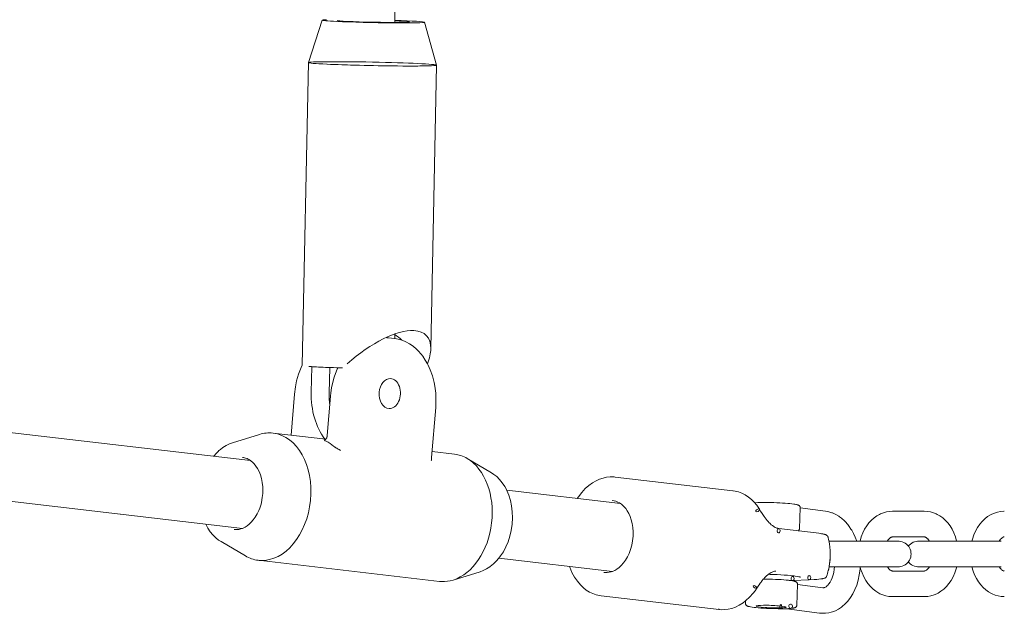
# Model space of a CAD drawing. Units: millimetres. Extents: x -24327 to -15530, y 11364 to 19664.
# Drawn here: x -17118 to -16888, y 15957 to 16096 of the extents above; entities that cross this region are included whole.
import ezdxf

# ---------------------------------------------------------------- set-up
doc = ezdxf.new("R2010")
doc.units = ezdxf.units.MM
doc.header["$MEASUREMENT"] = 0
doc.layers.add('Чертеж и Рисунок_Ном._пера__120', color=7, linetype='Continuous', lineweight=5)

msp = doc.modelspace()

# ---------------------------------------------------------------- linework, layer by layer
at = {"layer": 'Чертеж и Рисунок_Ном._пера__120', "color": 7, "linetype": 'Continuous', "lineweight": 5}
for p, q in [((-17030.38, 16095.31), (-17030.38, 16261.02)), ((-17047.4, 16095.85), (-17050.6, 16085.92)), ((-17023.4, 16095.36), (-17020.61, 16085.31)), ((-17052.04, 16015.01), (-17050.6, 16085.91)), ((-17021.96, 16018.88), (-17020.61, 16085.3)), ((-17030.44, 16021.28), (-17031.86, 16021.45)), ((-17030.38, 16021.27), (-17030.38, 16022.33)), ((-17049.83, 16014.68), (-17049.95, 16008.68)), ((-17049.83, 16014.68), (-17047.72, 16014.58)), ((-17049.61, 16014.68), (-17049.83, 16014.68)), ((-17047.72, 16014.58), (-17045.61, 16014.48)), ((-17045.61, 16014.48), (-17045.74, 16008.48)), ((-17045.4, 16014.48), (-17045.61, 16014.48)), ((-17181.7, 16006.37), (-17064.17, 15992.7)), ((-17053.85, 16008.22), (-17054.64, 15998.64)), ((-17046.19, 15998.56), (-17045.43, 16007.81)), ((-17020.81, 16005.11), (-17021.78, 15993.39)), ((-17068.35, 15996.88), (-17062.04, 15998.82)), ((-17046.52, 15997.69), (-17058.87, 15999.13)), ((-17016.43, 15994.2), (-17021.66, 15994.8)), ((-17007.73, 15989.83), (-17013.42, 15993.17)), ((-17183.55, 15990.47), (-17066.01, 15976.81)), ((-16951.24, 15985.61), (-16978.83, 15988.82)), ((-17004.16, 15985.72), (-16977.58, 15982.63)), ((-16935.51, 15981.68), (-16935.68, 15976.7)), ((-16929.57, 15980.84), (-16935.51, 15981.62)), ((-16913.89, 15980.82), (-16906.46, 15980.82)), ((-16940.48, 15976.75), (-16931.79, 15975.74)), ((-16913.89, 15974.82), (-16906.46, 15974.82)), ((-17071.04, 15973.7), (-17065.35, 15970.36)), ((-16928.76, 15973.82), (-16922.02, 15973.82)), ((-16922.02, 15973.82), (-16914.6, 15973.82)), ((-16912.55, 15973.82), (-16914.6, 15973.82)), ((-16907.81, 15973.82), (-16895.86, 15973.82)), ((-16895.86, 15973.82), (-16888.43, 15973.82)), ((-17006.01, 15969.83), (-16979.43, 15966.74)), ((-17019.9, 15964.4), (-17062.34, 15969.33)), ((-16928.73, 15967.82), (-16922.02, 15967.82)), ((-16922.02, 15967.82), (-16914.6, 15967.82)), ((-16912.55, 15967.82), (-16914.6, 15967.82)), ((-16912.55, 15967.82), (-16912.55, 15967.82)), ((-16907.81, 15967.82), (-16895.86, 15967.82)), ((-16895.86, 15967.82), (-16888.43, 15967.82)), ((-17010.43, 15966.65), (-17016.73, 15964.7)), ((-16929.38, 15965.43), (-16929.39, 15965.42)), ((-16906.46, 15966.82), (-16913.89, 15966.82)), ((-16937.25, 15964.57), (-16937.56, 15964.56)), ((-16933.37, 15964.76), (-16937.25, 15964.57)), ((-16936.29, 15958.77), (-16936.12, 15963.75)), ((-16930.19, 15962.91), (-16936.13, 15963.69)), ((-16954.48, 15957.8), (-16982.06, 15961)), ((-16906.46, 15960.82), (-16913.89, 15960.82)), ((-16948.29, 15959.18), (-16948.27, 15959.83)), ((-16939.42, 15957.98), (-16939.58, 15957.98)), ((-16938.91, 15957.97), (-16939.09, 15957.97)), ((-16930.97, 15956.96), (-16938.62, 15957.97)), ((-16938, 15958.02), (-16938.07, 15958.01))]:
    msp.add_line(p, q, dxfattribs=at)
at = {"layer": 'Чертеж и Рисунок_Ном._пера__120', "color": 7, "linetype": 'Continuous', "lineweight": 5, "flags": 128}
for points in [[(-17032.4, 16021.49), (-17032.39, 16021.49), (-17032.36, 16021.49), (-17032.32, 16021.49), (-17032.24, 16021.48), (-17032.13, 16021.47), (-17032.02, 16021.46), (-17031.86, 16021.45)], [(-17030.44, 16021.28), (-17030.38, 16021.27), (-17029.55, 16021.13), (-17028.67, 16020.87), (-17027.8, 16020.52), (-17026.94, 16020.05), (-17026.09, 16019.46), (-17025.27, 16018.76), (-17024.69, 16018.17), (-17024.4, 16017.84), (-17024.21, 16017.61), (-17023.84, 16017.14), (-17023.23, 16016.23), (-17022.72, 16015.33), (-17022.57, 16015.04), (-17022.08, 16013.94), (-17021.57, 16012.51), (-17021.18, 16011.01), (-17021.01, 16010.15), (-17020.81, 16008.46), (-17020.74, 16007.25), (-17020.81, 16005.11)], [(-17053.85, 16008.22), (-17053.64, 16009.94), (-17053.35, 16011.33), (-17052.88, 16012.96), (-17052.29, 16014.47), (-17052.04, 16015.01)], [(-17043.71, 16014.42), (-17044.03, 16013.69), (-17044.56, 16012.24), (-17044.81, 16011.39), (-17045.18, 16009.73), (-17045.35, 16008.54), (-17045.43, 16007.81)], [(-17046.82, 15997.55), (-17046.81, 15997.58)], [(-17046.41, 15997.2), (-17046.58, 15997.29), (-17046.66, 15997.35), (-17046.72, 15997.39), (-17046.79, 15997.45), (-17046.82, 15997.51), (-17046.82, 15997.55)], [(-17046.19, 15998.56), (-17046.21, 15998.4), (-17046.24, 15998.26), (-17046.25, 15998.23), (-17046.27, 15998.15), (-17046.32, 15998.03), (-17046.38, 15997.91), (-17046.42, 15997.83), (-17046.48, 15997.74), (-17046.52, 15997.7), (-17046.57, 15997.65), (-17046.6, 15997.62), (-17046.64, 15997.59), (-17046.65, 15997.58), (-17046.67, 15997.57), (-17046.69, 15997.56), (-17046.71, 15997.56)], [(-17068.35, 15996.88), (-17069.1, 15996.6), (-17069.86, 15996.22), (-17070.61, 15995.75), (-17071.2, 15995.3), (-17071.41, 15995.12), (-17071.52, 15995.02), (-17071.74, 15994.82), (-17072.12, 15994.44), (-17072.76, 15993.7)], [(-17044.65, 15996.02), (-17044.5, 15995.9), (-17044.42, 15995.85), (-17044.35, 15995.8), (-17044.24, 15995.73), (-17044.14, 15995.66), (-17043.98, 15995.57), (-17043.84, 15995.49), (-17043.66, 15995.39), (-17043.43, 15995.27), (-17043.05, 15995.06)], [(-17067.71, 15976.51), (-17067.29, 15976.51), (-17066.87, 15976.56), (-17066.62, 15976.61), (-17066.44, 15976.66), (-17066.01, 15976.81), (-17065.99, 15976.81), (-17065.89, 15976.86), (-17065.43, 15977.09), (-17064.95, 15977.39), (-17064.47, 15977.77), (-17063.98, 15978.24), (-17063.5, 15978.79), (-17063.04, 15979.44), (-17062.6, 15980.18), (-17062.21, 15981), (-17061.98, 15981.57), (-17061.76, 15982.26), (-17061.61, 15982.82), (-17061.46, 15983.5), (-17061.38, 15984), (-17061.28, 15985), (-17061.26, 15985.5), (-17061.28, 15986.56), (-17061.39, 15987.56), (-17061.58, 15988.5), (-17061.84, 15989.36), (-17062.14, 15990.13), (-17062.5, 15990.81), (-17062.88, 15991.4), (-17063.28, 15991.9), (-17063.69, 15992.32), (-17063.79, 15992.4), (-17063.9, 15992.5), (-17064.13, 15992.67), (-17064.17, 15992.7), (-17064.54, 15992.93), (-17064.71, 15993.03), (-17064.95, 15993.14), (-17065.35, 15993.28), (-17065.76, 15993.38), (-17065.99, 15993.41)], [(-17021.76, 15992.97), (-17021.77, 15992.81), (-17021.78, 15992.75), (-17021.83, 15992.6)], [(-17021.78, 15993.39), (-17021.78, 15993.23), (-17021.78, 15993.08), (-17021.76, 15992.97)], [(-17005.99, 15969.85), (-17005.61, 15970.35), (-17004.97, 15971.34), (-17004.39, 15972.45), (-17003.88, 15973.65), (-17003.46, 15974.95), (-17003.14, 15976.33), (-17002.93, 15977.78), (-17002.85, 15979.27), (-17002.89, 15980.71), (-17003.05, 15982.07), (-17003.32, 15983.36), (-17003.68, 15984.56), (-17004.13, 15985.65), (-17004.16, 15985.72), (-17004.65, 15986.64), (-17005.22, 15987.51), (-17005.84, 15988.27), (-17006.49, 15988.92), (-17007.17, 15989.46), (-17007.73, 15989.83)], [(-16980.01, 15988.86), (-16980.82, 15988.77), (-16981.63, 15988.6), (-16982.46, 15988.32), (-16983.27, 15987.96), (-16984.11, 15987.47), (-16984.95, 15986.86), (-16985.79, 15986.12), (-16986.6, 15985.24), (-16987.38, 15984.23), (-16987.66, 15983.8)], [(-16978.83, 15988.82), (-16979.07, 15988.84), (-16979.3, 15988.86), (-16979.54, 15988.86), (-16979.77, 15988.86), (-16980.01, 15988.86)], [(-16945.02, 15981.27), (-16945.68, 15982.22), (-16945.8, 15982.37), (-16946.14, 15982.79), (-16946.15, 15982.8), (-16946.88, 15983.54), (-16947.63, 15984.15), (-16948.39, 15984.65), (-16949.16, 15985.04), (-16949.94, 15985.33), (-16950.72, 15985.53), (-16951.2, 15985.6), (-16951.24, 15985.61)], [(-16979.47, 15983.35), (-16979.04, 15983.28), (-16978.61, 15983.16), (-16978.19, 15982.98), (-16977.77, 15982.75), (-16977.58, 15982.63), (-16977.35, 15982.46), (-16977.15, 15982.3), (-16976.74, 15981.91), (-16976.34, 15981.44), (-16975.96, 15980.9), (-16975.61, 15980.27), (-16975.29, 15979.56), (-16975.02, 15978.78), (-16974.81, 15977.91), (-16974.66, 15976.99), (-16974.59, 15976), (-16974.61, 15974.97), (-16974.71, 15973.92), (-16974.91, 15972.86), (-16975.19, 15971.87), (-16975.53, 15970.95), (-16975.94, 15970.11), (-16976.39, 15969.36), (-16976.87, 15968.7), (-16977.37, 15968.13), (-16977.89, 15967.66), (-16978.4, 15967.28), (-16978.91, 15966.97), (-16979.25, 15966.81), (-16979.43, 15966.74), (-16979.74, 15966.63), (-16980.21, 15966.51), (-16980.67, 15966.45), (-16981.11, 15966.44), (-16981.43, 15966.47)], [(-16935.51, 15981.68), (-16935.51, 15981.74), (-16935.52, 15981.8), (-16935.54, 15981.87), (-16935.56, 15981.93), (-16935.59, 15981.98), (-16935.63, 15982.04), (-16935.67, 15982.09), (-16935.72, 15982.13), (-16935.74, 15982.15), (-16935.8, 15982.18), (-16935.87, 15982.23), (-16935.95, 15982.26), (-16936.04, 15982.29), (-16936.11, 15982.32), (-16936.19, 15982.34), (-16936.36, 15982.38), (-16936.55, 15982.42), (-16936.77, 15982.46), (-16937.01, 15982.5), (-16937.43, 15982.55), (-16937.92, 15982.61), (-16938.07, 15982.62), (-16938.39, 15982.65), (-16938.98, 15982.7), (-16939.6, 15982.74), (-16940.26, 15982.78), (-16940.94, 15982.81), (-16941.63, 15982.84), (-16942.32, 15982.86), (-16943, 15982.87), (-16943.65, 15982.87), (-16944.26, 15982.87), (-16944.83, 15982.86), (-16945.34, 15982.84), (-16945.45, 15982.83), (-16945.89, 15982.81), (-16946.14, 15982.79)], [(-16945.02, 15981.27), (-16944.76, 15980.85), (-16944.4, 15980.29), (-16943.94, 15979.6), (-16943.49, 15978.99), (-16943.45, 15978.95), (-16943.23, 15978.67), (-16943.13, 15978.56), (-16943.09, 15978.51), (-16943.05, 15978.46), (-16943.02, 15978.43), (-16942.99, 15978.39), (-16942.92, 15978.32), (-16942.8, 15978.18), (-16942.54, 15977.92), (-16942.26, 15977.66), (-16942.01, 15977.46), (-16941.94, 15977.4), (-16941.78, 15977.29), (-16941.55, 15977.14), (-16941.34, 15977.02), (-16941.13, 15976.92), (-16940.93, 15976.85), (-16940.84, 15976.82), (-16940.74, 15976.79), (-16940.57, 15976.76), (-16940.48, 15976.75)], [(-16929.57, 15980.84), (-16928.82, 15980.7), (-16928.08, 15980.47), (-16927.9, 15980.41), (-16927.17, 15980.07), (-16926.45, 15979.65), (-16926.28, 15979.53), (-16925.86, 15979.22), (-16925.76, 15979.13), (-16925.66, 15979.05), (-16925.56, 15978.96), (-16925.35, 15978.78), (-16924.96, 15978.39), (-16924.36, 15977.71), (-16924, 15977.23), (-16923.61, 15976.64), (-16923.42, 15976.35), (-16923.01, 15975.57), (-16922.64, 15974.77), (-16922.28, 15973.82)], [(-16913.89, 15980.82), (-16914.61, 15980.78), (-16915.32, 15980.66), (-16916.03, 15980.46), (-16916.72, 15980.18), (-16916.9, 15980.09), (-16917.57, 15979.71), (-16918.21, 15979.24), (-16918.82, 15978.7), (-16919.4, 15978.07), (-16919.93, 15977.37), (-16920.41, 15976.59), (-16920.83, 15975.73), (-16921.19, 15974.81), (-16921.48, 15973.83)], [(-16906.46, 15980.82), (-16905.75, 15980.78), (-16905.03, 15980.66), (-16904.32, 15980.46), (-16903.64, 15980.18), (-16903.45, 15980.09), (-16902.79, 15979.71), (-16902.14, 15979.24), (-16901.53, 15978.7), (-16900.96, 15978.07), (-16900.43, 15977.37), (-16899.94, 15976.59), (-16899.52, 15975.73), (-16899.16, 15974.81), (-16898.88, 15973.83), (-16898.87, 15973.82)], [(-16895.32, 15973.82), (-16895.19, 15974.29), (-16894.86, 15975.27), (-16894.46, 15976.18), (-16894, 15977.01), (-16893.48, 15977.77), (-16892.9, 15978.45), (-16892.29, 15979.04), (-16891.64, 15979.55), (-16890.97, 15979.97), (-16890.66, 15980.13), (-16890.01, 15980.4), (-16889.3, 15980.62), (-16888.58, 15980.76), (-16887.86, 15980.81), (-16887.73, 15980.82)], [(-17074.61, 15977.81), (-17074.12, 15976.89), (-17073.55, 15976.01), (-17072.93, 15975.26), (-17072.28, 15974.61), (-17071.61, 15974.07), (-17071.04, 15973.7)], [(-17067.95, 15976.53), (-17067.9, 15976.52), (-17067.85, 15976.52), (-17067.81, 15976.51), (-17067.76, 15976.51), (-17067.71, 15976.51)], [(-16935.68, 15976.7), (-16935.69, 15976.63), (-16935.7, 15976.57), (-16935.72, 15976.51), (-16935.75, 15976.45), (-16935.78, 15976.4), (-16935.82, 15976.34), (-16935.87, 15976.3), (-16935.88, 15976.29), (-16935.92, 15976.26), (-16935.93, 15976.26), (-16935.93, 15976.25), (-16935.98, 15976.22)], [(-16929, 15974.83), (-16929.03, 15974.9), (-16929.05, 15974.95), (-16929.09, 15975.01), (-16929.13, 15975.06), (-16929.16, 15975.09), (-16929.19, 15975.13), (-16929.21, 15975.15), (-16929.24, 15975.17), (-16929.32, 15975.22), (-16929.39, 15975.26), (-16929.49, 15975.3), (-16929.58, 15975.34), (-16929.71, 15975.38), (-16929.76, 15975.39), (-16929.8, 15975.4), (-16929.81, 15975.41), (-16929.82, 15975.41), (-16929.84, 15975.42), (-16929.87, 15975.42), (-16929.91, 15975.43), (-16930.01, 15975.46), (-16930.22, 15975.5), (-16930.53, 15975.56), (-16930.84, 15975.61), (-16931.14, 15975.65), (-16931.79, 15975.74)], [(-16929, 15974.83), (-16928.98, 15974.74), (-16928.93, 15974.55), (-16928.88, 15974.36), (-16928.84, 15974.17), (-16928.79, 15973.98), (-16928.78, 15973.93)], [(-16913.89, 15974.82), (-16913.95, 15974.81), (-16914.01, 15974.8), (-16914.08, 15974.78), (-16914.17, 15974.74), (-16914.28, 15974.69), (-16914.36, 15974.63), (-16914.51, 15974.52), (-16914.67, 15974.37), (-16914.7, 15974.33), (-16914.88, 15974.11), (-16915.06, 15973.85), (-16915.08, 15973.82)], [(-16906.46, 15974.82), (-16906.41, 15974.81), (-16906.35, 15974.8), (-16906.27, 15974.78), (-16906.18, 15974.74), (-16906.07, 15974.69), (-16905.99, 15974.63), (-16905.85, 15974.52), (-16905.69, 15974.37), (-16905.65, 15974.33), (-16905.47, 15974.11), (-16905.29, 15973.85), (-16905.27, 15973.82)], [(-16888.92, 15973.82), (-16888.77, 15974.04), (-16888.58, 15974.28), (-16888.41, 15974.47), (-16888.25, 15974.6), (-16888.11, 15974.69), (-16888.07, 15974.72), (-16887.98, 15974.76), (-16887.9, 15974.79), (-16887.83, 15974.81), (-16887.77, 15974.81), (-16887.74, 15974.82)], [(-16912.55, 15967.82), (-16912.54, 15967.82), (-16912.53, 15967.82), (-16912.52, 15967.82), (-16912.49, 15967.82), (-16912.46, 15967.82), (-16912.42, 15967.82), (-16912.28, 15967.83), (-16912, 15967.87), (-16911.63, 15967.96), (-16911.28, 15968.1), (-16910.95, 15968.27), (-16910.65, 15968.49), (-16910.37, 15968.75), (-16910.18, 15968.98), (-16910.13, 15969.04), (-16909.92, 15969.36), (-16909.76, 15969.7), (-16909.64, 15970.05), (-16909.57, 15970.42), (-16909.55, 15970.8), (-16909.57, 15971.18), (-16909.64, 15971.55), (-16909.75, 15971.91), (-16909.91, 15972.25), (-16910.11, 15972.57), (-16910.18, 15972.66), (-16910.35, 15972.86), (-16910.62, 15973.12), (-16910.93, 15973.34), (-16911.25, 15973.52), (-16911.6, 15973.66), (-16911.97, 15973.76), (-16912.34, 15973.81), (-16912.4, 15973.81), (-16912.51, 15973.82), (-16912.53, 15973.81)], [(-16907.81, 15973.82), (-16907.82, 15973.82), (-16907.83, 15973.82), (-16907.84, 15973.82), (-16907.86, 15973.82), (-16907.89, 15973.82), (-16907.93, 15973.81), (-16908.08, 15973.8), (-16908.35, 15973.77), (-16908.72, 15973.67), (-16909.07, 15973.54), (-16909.4, 15973.36), (-16909.71, 15973.14), (-16909.98, 15972.88), (-16910.18, 15972.66)], [(-17010.43, 15966.65), (-17009.67, 15966.93), (-17008.92, 15967.3), (-17008.16, 15967.78), (-17007.57, 15968.23), (-17007.36, 15968.4), (-17007.25, 15968.5), (-17007.03, 15968.71), (-17006.65, 15969.09), (-17006.01, 15969.83)], [(-17006.01, 15969.83), (-17005.99, 15969.85)], [(-16928.46, 15970.83), (-16928.46, 15970.82), (-16928.46, 15970.8), (-16928.46, 15970.77), (-16928.46, 15970.72), (-16928.47, 15970.61), (-16928.47, 15970.41), (-16928.48, 15970.07), (-16928.52, 15969.45), (-16928.6, 15968.68), (-16928.72, 15967.9), (-16928.73, 15967.82), (-16928.91, 15966.96)], [(-16989.51, 15967.91), (-16989.44, 15967.7), (-16988.91, 15966.47), (-16988.31, 15965.37), (-16987.65, 15964.41), (-16986.94, 15963.58), (-16986.21, 15962.88), (-16985.56, 15962.37), (-16984.79, 15961.89), (-16984.02, 15961.52), (-16983.24, 15961.24), (-16982.45, 15961.06), (-16982.06, 15961)], [(-16921.46, 15967.82), (-16921.47, 15967.76), (-16921.5, 15967.22), (-16921.66, 15965.93), (-16921.92, 15964.7), (-16922.26, 15963.54), (-16922.68, 15962.47), (-16923.16, 15961.48), (-16923.71, 15960.59), (-16924.31, 15959.79), (-16924.96, 15959.1), (-16925.64, 15958.5), (-16925.83, 15958.36), (-16926.05, 15958.2), (-16926.5, 15957.91), (-16927.22, 15957.53), (-16927.96, 15957.24), (-16928.24, 15957.16), (-16928.81, 15957.03), (-16929.55, 15956.93), (-16930.31, 15956.91), (-16930.97, 15956.96)], [(-16927.47, 15967.82), (-16927.53, 15967.28), (-16927.66, 15966.49), (-16927.8, 15965.9), (-16928.02, 15965.25), (-16928.26, 15964.69), (-16928.51, 15964.22), (-16928.77, 15963.83), (-16929.01, 15963.54), (-16929.23, 15963.32), (-16929.28, 15963.27), (-16929.33, 15963.23), (-16929.43, 15963.15), (-16929.6, 15963.05), (-16929.73, 15962.98), (-16929.8, 15962.96), (-16929.9, 15962.93), (-16929.99, 15962.91), (-16930.08, 15962.9), (-16930.19, 15962.91)], [(-16921.47, 15967.76), (-16921.35, 15967.34), (-16921.03, 15966.37), (-16920.63, 15965.46), (-16920.16, 15964.62), (-16919.64, 15963.86), (-16919.07, 15963.19), (-16918.45, 15962.59), (-16917.81, 15962.09), (-16917.13, 15961.66), (-16916.82, 15961.5), (-16916.17, 15961.23), (-16915.46, 15961.01), (-16914.74, 15960.87), (-16914.02, 15960.82), (-16913.89, 15960.82)], [(-16915.08, 15967.82), (-16914.93, 15967.59), (-16914.74, 15967.35), (-16914.57, 15967.17), (-16914.41, 15967.03), (-16914.28, 15966.94), (-16914.23, 15966.92), (-16914.15, 15966.88), (-16914.06, 15966.84), (-16913.99, 15966.83), (-16913.93, 15966.82), (-16913.9, 15966.82)], [(-16910.18, 15968.98), (-16910.01, 15968.77), (-16909.73, 15968.52), (-16909.43, 15968.29), (-16909.1, 15968.11), (-16908.75, 15967.97), (-16908.39, 15967.87), (-16908.01, 15967.82), (-16907.96, 15967.82), (-16907.85, 15967.82), (-16907.82, 15967.82), (-16907.79, 15967.76)], [(-16898.87, 15967.82), (-16899, 15967.34), (-16899.33, 15966.37), (-16899.73, 15965.46), (-16900.19, 15964.62), (-16900.72, 15963.86), (-16901.29, 15963.19), (-16901.9, 15962.59), (-16902.55, 15962.09), (-16903.22, 15961.66), (-16903.54, 15961.5), (-16904.18, 15961.23), (-16904.89, 15961.01), (-16905.61, 15960.87), (-16906.33, 15960.82), (-16906.46, 15960.82)], [(-16905.27, 15967.82), (-16905.42, 15967.59), (-16905.61, 15967.35), (-16905.79, 15967.17), (-16905.94, 15967.03), (-16906.08, 15966.94), (-16906.12, 15966.92), (-16906.21, 15966.88), (-16906.29, 15966.84), (-16906.37, 15966.83), (-16906.43, 15966.82), (-16906.46, 15966.82)], [(-16887.73, 15960.82), (-16888.45, 15960.86), (-16889.16, 15960.98), (-16889.87, 15961.18), (-16890.56, 15961.46), (-16890.74, 15961.54), (-16891.41, 15961.93), (-16892.05, 15962.39), (-16892.66, 15962.93), (-16893.23, 15963.56), (-16893.77, 15964.26), (-16894.25, 15965.05), (-16894.67, 15965.9), (-16895.03, 15966.82), (-16895.32, 15967.8)], [(-16887.73, 15966.82), (-16887.78, 15966.82), (-16887.85, 15966.83), (-16887.92, 15966.85), (-16888.01, 15966.89), (-16888.12, 15966.95), (-16888.2, 15967), (-16888.35, 15967.11), (-16888.5, 15967.26), (-16888.54, 15967.3), (-16888.72, 15967.52), (-16888.9, 15967.78), (-16888.92, 15967.82)], [(-16944.44, 15964.52), (-16944.37, 15964.6), (-16944.13, 15964.89), (-16944.09, 15964.94), (-16943.73, 15965.34), (-16943.36, 15965.7), (-16943.08, 15965.94), (-16942.94, 15966.05), (-16942.79, 15966.17), (-16942.52, 15966.34), (-16942.28, 15966.48), (-16942.07, 15966.58), (-16941.87, 15966.66), (-16941.67, 15966.72), (-16941.48, 15966.77), (-16941.3, 15966.79), (-16941.2, 15966.8)], [(-16944.09, 15964.94), (-16943.98, 15964.94), (-16943.32, 15964.94), (-16942.64, 15964.92), (-16941.95, 15964.9), (-16941.26, 15964.87), (-16940.58, 15964.84), (-16939.94, 15964.8), (-16939.32, 15964.75), (-16938.76, 15964.7), (-16938.24, 15964.65), (-16938.09, 15964.63), (-16937.66, 15964.57), (-16937.56, 15964.56), (-16937.29, 15964.51), (-16936.99, 15964.45), (-16936.81, 15964.41), (-16936.72, 15964.39), (-16936.64, 15964.36), (-16936.57, 15964.33), (-16936.51, 15964.31), (-16936.42, 15964.26), (-16936.38, 15964.24), (-16936.35, 15964.21), (-16936.33, 15964.2), (-16936.3, 15964.17)], [(-16942.94, 15966.05), (-16942.64, 15966.04), (-16941.77, 15966.01), (-16940.91, 15965.97), (-16940.06, 15965.93), (-16939.25, 15965.88), (-16938.49, 15965.82), (-16937.8, 15965.76), (-16937.17, 15965.69)], [(-16937.17, 15965.69), (-16936.9, 15965.66), (-16936.65, 15965.62), (-16936.21, 15965.56), (-16935.85, 15965.49), (-16935.62, 15965.44), (-16935.53, 15965.41), (-16935.49, 15965.4), (-16935.47, 15965.4), (-16935.45, 15965.39), (-16935.42, 15965.38), (-16935.4, 15965.37), (-16935.39, 15965.36), (-16935.41, 15965.38)], [(-16933.37, 15964.76), (-16932.25, 15964.82), (-16931.61, 15964.87), (-16931.12, 15964.91), (-16930.69, 15964.96), (-16930.6, 15964.97), (-16930.47, 15964.99), (-16930.42, 15965), (-16930.39, 15965), (-16930.38, 15965), (-16930.37, 15965.01), (-16930.35, 15965.01), (-16930.32, 15965.01), (-16930.27, 15965.02), (-16930.18, 15965.04), (-16930.01, 15965.08), (-16929.84, 15965.13), (-16929.74, 15965.16), (-16929.64, 15965.21), (-16929.57, 15965.25), (-16929.5, 15965.3), (-16929.48, 15965.32), (-16929.42, 15965.38), (-16929.39, 15965.42)], [(-16929.39, 15965.42), (-16929.38, 15965.43), (-16929.38, 15965.44), (-16929.37, 15965.45), (-16929.36, 15965.46), (-16929.36, 15965.47), (-16929.35, 15965.49)], [(-16929.37, 15965.46), (-16929.33, 15965.53), (-16929.32, 15965.56)], [(-16945.65, 15962.81), (-16946.06, 15962.2), (-16946.5, 15961.62), (-16947.34, 15960.68), (-16948.2, 15959.88), (-16948.27, 15959.83), (-16948.88, 15959.36), (-16949.75, 15958.81), (-16950.62, 15958.38), (-16951.48, 15958.07), (-16952.32, 15957.87), (-16953.14, 15957.77), (-16953.95, 15957.76), (-16954.47, 15957.8), (-16954.58, 15957.95)], [(-16945.65, 15962.81), (-16945.36, 15963.25), (-16944.98, 15963.79), (-16944.91, 15963.9), (-16944.74, 15964.12), (-16944.66, 15964.22), (-16944.63, 15964.27), (-16944.61, 15964.29), (-16944.59, 15964.32), (-16944.58, 15964.34), (-16944.55, 15964.37), (-16944.49, 15964.45), (-16944.46, 15964.49)], [(-16944.46, 15964.49), (-16944.44, 15964.52)], [(-16936.3, 15964.17), (-16936.25, 15964.12), (-16936.21, 15964.06), (-16936.18, 15964), (-16936.15, 15963.93), (-16936.13, 15963.87), (-16936.12, 15963.8), (-16936.12, 15963.75)], [(-16940.03, 15957.98), (-16940.67, 15957.99), (-16941.34, 15958), (-16942.03, 15958.01), (-16942.72, 15958.04), (-16943.41, 15958.07), (-16944.08, 15958.11), (-16944.71, 15958.15), (-16945.31, 15958.2), (-16945.86, 15958.25), (-16946.29, 15958.3), (-16946.73, 15958.35), (-16947.1, 15958.41), (-16947.4, 15958.47), (-16947.55, 15958.5), (-16947.69, 15958.54), (-16947.77, 15958.57), (-16947.84, 15958.59), (-16947.92, 15958.63), (-16947.99, 15958.67), (-16948.02, 15958.68), (-16948.07, 15958.72), (-16948.13, 15958.78), (-16948.18, 15958.83), (-16948.22, 15958.89), (-16948.25, 15958.96), (-16948.27, 15959.02), (-16948.28, 15959.08), (-16948.29, 15959.15), (-16948.29, 15959.18)], [(-16938.51, 15957.97), (-16938.53, 15957.97), (-16938.54, 15957.97), (-16938.55, 15957.97), (-16938.57, 15957.97), (-16938.6, 15957.97), (-16938.62, 15957.97), (-16938.65, 15957.97), (-16938.69, 15957.97), (-16938.73, 15957.97), (-16938.8, 15957.97), (-16938.82, 15957.97), (-16938.87, 15957.97), (-16938.95, 15957.97), (-16939, 15957.97), (-16939.08, 15957.97), (-16939.25, 15957.98), (-16939.56, 15957.98), (-16939.84, 15957.98), (-16940, 15957.98), (-16940.03, 15957.98)], [(-16938.27, 15957.98), (-16938.43, 15957.97)], [(-16938.17, 15958), (-16938.2, 15957.99), (-16938.22, 15957.99), (-16938.23, 15957.99), (-16938.25, 15957.98), (-16938.26, 15957.98)], [(-16937.67, 15958.07), (-16937.76, 15958.06), (-16937.85, 15958.05), (-16937.91, 15958.04), (-16937.99, 15958.02), (-16938.07, 15958.01), (-16938.13, 15958), (-16938.17, 15958)], [(-16937.81, 15958.05), (-16937.82, 15958.05), (-16937.84, 15958.05), (-16937.85, 15958.05), (-16937.86, 15958.05)], [(-16937.67, 15958.07), (-16937.39, 15958.1), (-16937.23, 15958.12), (-16937.09, 15958.14), (-16936.96, 15958.17), (-16936.88, 15958.19), (-16936.8, 15958.21), (-16936.73, 15958.23), (-16936.65, 15958.27), (-16936.57, 15958.31), (-16936.5, 15958.36), (-16936.44, 15958.41), (-16936.4, 15958.47), (-16936.36, 15958.53), (-16936.33, 15958.59), (-16936.31, 15958.65), (-16936.3, 15958.72), (-16936.29, 15958.77)]]:
    msp.add_lwpolyline(points, dxfattribs=at)
at = {"layer": 'Чертеж и Рисунок_Ном._пера__120', "color": 7, "linetype": 'Continuous', "lineweight": 5}
for centre, radius, start, end in [((-17043.05, 15998), 2.55, 229.6783, 231.0973), ((-16938.49, 15959.66), 1.69, 269.4915, 272.0374)]:
    msp.add_arc(centre, radius, start, end, dxfattribs=at)
for centre, major_axis, ratio, start_param, end_param in [((-17035.4, 16095.6), (-12, 0.24), 0.027496, 6.274933, 7.062231), ((-17035.4, 16095.6), (-12, 0.24), 0.027496, 5.868619, 6.274933), ((-17035.4, 16095.6), (-12, 0.24), 0.027496, 0.779046, 3.149845), ((-17035.4, 16095.6), (8.5, -0.17), 0.027496, 3.141593, 6.283185), ((-17035.4, 16095.6), (-12, 0.24), 0.027496, 3.149845, 4.281108), ((-17035.4, 16095.6), (8.5, -0.17), 0.027496, 0.779046, 0.939203), ((-17035.4, 16095.6), (8.5, -0.17), 0.027496, 0, 0.779046), ((-17035.6, 16085.61), (-15, 0.3), 0.027496, 0, 0.779046), ((-17035.6, 16085.61), (-15, 0.3), 0.027496, 0.779046, 3.141593), ((-17037.17, 16008.66), (14.22, 13.28), 0.406298, 0.37631, 1.49833), ((-17037.17, 16008.66), (14.22, 13.28), 0.406298, 5.906875, 6.659496), ((-17035.06, 16008.55), (0.72, 14.98), 0.711315, 5.711983, 5.89726), ((-17037.17, 16008.66), (14.22, 13.28), 0.406298, 5.601986, 5.906875), ((-17037.04, 16014.65), (-15, 0.3), 0.027496, 0.4627, 0.577688), ((-17037.04, 16014.65), (-15, 0.3), 0.027496, 0.577688, 0.779046), ((-17037.04, 16014.65), (-15, 0.3), 0.027496, 0.779046, 0.980404), ((-17037.04, 16014.65), (15, -0.3), 0.027496, 4.121997, 4.332156), ((-17031.55, 16008.39), (-0.17, -3.5), 0.711315, 3.141593, 4.664252), ((-17031.55, 16008.39), (-0.17, -3.5), 0.711315, 0, 3.141593), ((-17039.27, 16008.76), (-0.72, -14.98), 0.711315, 4.751518, 5.574019), ((-17031.55, 16008.39), (-0.17, -3.5), 0.711315, 4.664252, 6.283185), ((-17035.06, 16008.55), (-0.72, -14.98), 0.711315, 4.751518, 4.940553), ((-17060.61, 15984.23), (-1.73, -14.9), 0.702059, 3.141593, 3.441846), ((-17060.61, 15984.23), (-1.73, -14.9), 0.702059, 0.047512, 3.141593), ((-17050.7, 15983.08), (1.73, 14.9), 0.702059, 5.845179, 6.030219), ((-17018.17, 15979.3), (-1.73, -14.9), 0.702059, 0.300253, 2.841339), ((-17018.17, 15979.3), (-1.73, -14.9), 0.702059, 2.841339, 3.141593), ((-16936.69, 15969.82), (1.34, 11.56), 0.702059, 4.88067, 5.155959), ((-17060.61, 15984.23), (-1.73, -14.9), 0.702059, 5.982932, 6.283185), ((-16936.69, 15969.82), (1.34, 11.56), 0.702059, 4.544107, 4.88067), ((-17060.61, 15984.23), (-1.73, -14.9), 0.702059, 0, 0.047512), ((-16936.69, 15969.82), (1.34, 11.56), 0.702059, 4.417596, 4.544107), ((-17018.17, 15979.3), (-1.73, -14.9), 0.702059, 0, 0.047512), ((-17018.17, 15979.3), (-1.73, -14.9), 0.702059, 0.047512, 0.300253), ((-16942.31, 15958.48), (3.5, -0.12), 0.08225, 0, 3.141593), ((-16942.31, 15958.48), (3.5, -0.12), 0.08225, 3.141593, 5.418218), ((-16942.31, 15958.48), (3.5, -0.12), 0.08225, 5.418218, 6.283185)]:
    msp.add_ellipse(centre, major_axis=major_axis, ratio=ratio, start_param=start_param, end_param=end_param, dxfattribs=at)
for centre, major_axis, ratio in [((-17035.6, 16085.61), (-15, 0.3), 0.027496), ((-17035.6, 16085.61), (-15, 0.3), 0.027496), ((-16945.45, 15981.01), (0.425, 0.263), 0.532875), ((-16940.54, 15976.25), (0.058, 0.497), 0.702059), ((-16937.27, 15965.07), (0.024, -0.499), 0.707353), ((-16933.39, 15965.26), (0.024, -0.499), 0.707353), ((-16946.07, 15963.08), (0.42, -0.272), 0.410263), ((-16940.03, 15958.48), (-0.001, 0.5), 0.411648), ((-16937.72, 15958.57), (-0.045, 0.498), 0.830922)]:
    msp.add_ellipse(centre, major_axis=major_axis, ratio=ratio, dxfattribs=at)

doc.saveas('drawing.dxf')
